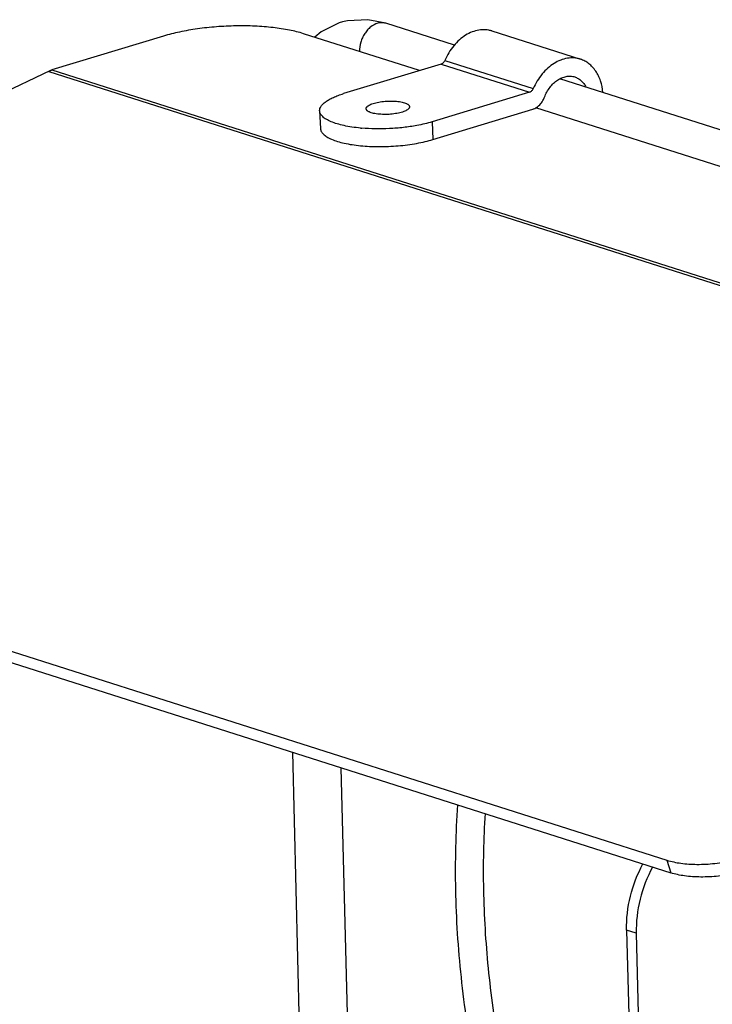
# Model space of a CAD drawing. Units: millimetres. Extents: x 19 to 1660, y 22 to 1169.
# Drawn here: x 238 to 294, y 245 to 324 of the extents above; entities that cross this region are included whole.
import ezdxf

# ---------------------------------------------------------------- set-up
doc = ezdxf.new("R2010")
doc.units = ezdxf.units.MM
doc.layers.add('SLD-0', color=7, linetype='Continuous')

msp = doc.modelspace()

# ---------------------------------------------------------------- linework, layer by layer
at = {"layer": 'SLD-0', "color": 7, "linetype": 'Continuous'}
for p, q in [((263.512, 324.243), (262.056, 323.532)), ((263.78, 324.322), (263.512, 324.243)), ((264.176, 324.415), (263.788, 324.324)), ((265.83, 324.498), (264.176, 324.415)), ((267.27, 324.206), (265.83, 324.498)), ((262.056, 323.532), (261.547, 323.082)), ((272.801, 322.444), (267.27, 324.206)), ((275.826, 323.588), (282.954, 321.318)), ((249.374, 323.177), (240.377, 320.449)), ((269.978, 320.396), (260.641, 323.37)), ((272.028, 321.221), (279.156, 318.951)), ((240.249, 320.41), (208.087, 305.013)), ((240.128, 320.328), (240.249, 320.41)), ((240.128, 320.328), (336.675, 289.577)), ((240.252, 320.398), (240.249, 320.41)), ((240.377, 320.449), (336.925, 289.697)), ((271.727, 320.927), (263.874, 318.545)), ((271.727, 320.927), (278.855, 318.656)), ((294.721, 315.462), (281.302, 319.737)), ((278.855, 318.656), (271.002, 316.275)), ((261.944, 317.157), (262.01, 315.731)), ((271.068, 314.849), (279.125, 317.292)), ((325.704, 302.647), (279.372, 317.404)), ((271.002, 316.275), (271.068, 314.849)), ((190.787, 288.411), (289.927, 256.834)), ((264.782, 220.433), (263.69, 264.266)), ((289.927, 256.834), (290.229, 255.813)), ((287.458, 250.951), (286.68, 251.199)), ((287.458, 250.951), (289.514, 168.403))]:
    msp.add_line(p, q, dxfattribs=at)
at = {"layer": 'SLD-0', "color": 3, "linetype": 'Continuous', "true_color": 0x00ff00}
for p, q in [((191.089, 287.39), (290.229, 255.813)), ((259.747, 265.522), (260.847, 221.39)), ((286.68, 251.199), (288.737, 168.651))]:
    msp.add_line(p, q, dxfattribs=at)
at = {"layer": 'SLD-0', "color": 7, "linetype": 'Continuous'}
for centre, radius, start, end in [((240.698, 319.482), 1.02, 118.6168, 123.97451), ((240.666, 319.54), 0.954, 115.69271, 118.58737), ((266.535, 329.801), 14.088, 264.73318, 265.09332)]:
    msp.add_arc(centre, radius, start, end, dxfattribs=at)
for points, knots in [([(266.627, 324.218), (266.419, 324.162), (266.119, 323.99), (265.79, 323.673), (265.565, 323.379), (265.381, 323.047), (265.206, 322.568), (265.154, 322.183), (265.157, 321.929)], [0, 0, 0, 0, 0.222781, 0.345357, 0.473165, 0.604309, 0.737085, 1, 1, 1, 1]), ([(267.27, 324.206), (267.168, 324.238), (266.951, 324.274), (266.733, 324.247), (266.627, 324.218)], [0, 0, 0, 0, 0.492199, 1, 1, 1, 1]), ([(260.641, 323.37), (260.271, 323.488), (259.46, 323.687), (258.154, 323.884), (256.71, 323.994), (255.185, 324.013), (253.636, 323.939), (252.121, 323.777), (250.7, 323.531), (249.798, 323.305), (249.374, 323.177)], [0, 0, 0, 0, 0.102136, 0.219214, 0.34757, 0.482882, 0.620481, 0.755582, 0.883514, 1, 1, 1, 1]), ([(275.826, 323.588), (275.743, 323.614), (275.573, 323.657), (275.222, 323.702), (274.766, 323.678), (274.22, 323.525), (273.689, 323.254), (273.189, 322.875), (272.573, 322.233), (272.215, 321.642), (272.028, 321.221)], [0, 0, 0, 0, 0.053503, 0.107367, 0.217321, 0.332312, 0.45373, 0.582021, 0.716771, 1, 1, 1, 1]), ([(271.727, 320.927), (271.759, 320.936), (271.821, 320.965), (271.904, 321.032), (271.975, 321.118), (272.012, 321.186), (272.028, 321.221)], [0, 0, 0, 0, 0.226481, 0.470297, 0.729696, 1, 1, 1, 1]), ([(282.954, 321.318), (282.871, 321.344), (282.701, 321.387), (282.35, 321.432), (281.893, 321.408), (281.348, 321.255), (280.817, 320.984), (280.316, 320.605), (279.7, 319.962), (279.343, 319.372), (279.156, 318.951)], [0, 0, 0, 0, 0.053503, 0.107367, 0.217321, 0.332312, 0.45373, 0.582021, 0.716771, 1, 1, 1, 1]), ([(284.767, 318.64), (284.738, 318.955), (284.646, 319.419), (284.416, 319.986), (284.2, 320.363), (283.942, 320.69), (283.645, 320.964), (283.315, 321.178), (283.076, 321.279), (282.954, 321.318)], [0, 0, 0, 0, 0.277874, 0.409326, 0.535481, 0.65669, 0.773705, 0.88766, 1, 1, 1, 1]), ([(240.377, 320.449), (240.367, 320.445), (240.324, 320.432), (240.283, 320.414), (240.252, 320.4)], [0, 0, 0, 0, 0.246101, 1, 1, 1, 1]), ([(280.064, 318.264), (280.174, 318.546), (280.393, 318.944), (280.783, 319.382), (281.104, 319.643), (281.449, 319.831), (281.805, 319.94), (282.16, 319.965), (282.39, 319.923), (282.499, 319.888)], [0, 0, 0, 0, 0.283379, 0.41866, 0.547446, 0.669117, 0.784005, 0.893504, 1, 1, 1, 1]), ([(282.499, 319.888), (282.593, 319.858), (282.777, 319.776), (283.024, 319.594), (283.236, 319.357), (283.348, 319.172), (283.397, 319.073)], [0, 0, 0, 0, 0.238292, 0.481734, 0.734653, 1, 1, 1, 1]), ([(279.156, 318.951), (279.14, 318.915), (279.103, 318.848), (279.031, 318.761), (278.949, 318.695), (278.886, 318.666), (278.855, 318.656)], [0, 0, 0, 0, 0.270304, 0.529703, 0.773519, 1, 1, 1, 1]), ([(261.944, 317.157), (261.943, 317.188), (261.945, 317.251), (261.974, 317.381), (262.058, 317.545), (262.22, 317.731), (262.442, 317.912), (262.723, 318.086), (263.06, 318.252), (263.449, 318.408), (263.727, 318.501), (263.874, 318.545)], [0, 0, 0, 0, 0.037037, 0.075127, 0.157942, 0.254435, 0.367758, 0.499218, 0.648925, 0.816293, 1, 1, 1, 1]), ([(265.69, 317.33), (265.689, 317.343), (265.692, 317.372), (265.706, 317.414), (265.73, 317.456), (265.779, 317.514), (265.866, 317.584), (266.001, 317.659), (266.168, 317.729), (266.364, 317.791), (266.585, 317.845), (266.913, 317.905), (267.346, 317.95), (267.783, 317.956), (268.123, 317.935), (268.359, 317.907), (268.573, 317.868), (268.707, 317.833), (268.769, 317.814)], [0, 0, 0, 0, 0.012556, 0.02579, 0.040273, 0.056416, 0.094589, 0.141319, 0.196493, 0.259408, 0.32898, 0.403872, 0.563364, 0.724629, 0.801688, 0.874186, 0.940717, 1, 1, 1, 1]), ([(279.373, 317.402), (279.527, 317.493), (279.735, 317.684), (279.944, 317.995), (280.028, 318.172), (280.064, 318.264)], [0, 0, 0, 0, 0.478451, 0.735873, 1, 1, 1, 1]), ([(265.242, 315.773), (265.009, 315.794), (264.562, 315.847), (263.928, 315.959), (263.365, 316.1), (262.948, 316.244), (262.662, 316.375), (262.479, 316.474), (262.323, 316.577), (262.191, 316.686), (262.087, 316.798), (262.009, 316.914), (261.96, 317.034), (261.946, 317.117), (261.944, 317.157)], [0, 0, 0, 0, 0.185955, 0.357623, 0.51222, 0.647585, 0.707648, 0.76253, 0.812301, 0.857171, 0.897551, 0.934104, 0.967818, 1, 1, 1, 1]), ([(266.107, 317.007), (266.048, 317.026), (265.964, 317.057), (265.863, 317.11), (265.803, 317.15), (265.755, 317.192), (265.72, 317.236), (265.697, 317.282), (265.691, 317.314), (265.69, 317.33)], [0, 0, 0, 0, 0.338295, 0.483341, 0.612207, 0.725822, 0.826007, 0.915877, 1, 1, 1, 1]), ([(269.186, 317.491), (269.187, 317.477), (269.185, 317.448), (269.171, 317.406), (269.146, 317.364), (269.098, 317.306), (269.01, 317.236), (268.876, 317.161), (268.709, 317.091), (268.512, 317.029), (268.291, 316.975), (267.963, 316.915), (267.531, 316.87), (267.094, 316.865), (266.753, 316.886), (266.517, 316.913), (266.303, 316.952), (266.169, 316.987), (266.107, 317.007)], [0, 0, 0, 0, 0.012556, 0.02579, 0.040273, 0.056416, 0.094589, 0.141319, 0.196493, 0.259408, 0.32898, 0.403872, 0.563364, 0.724629, 0.801688, 0.874186, 0.940717, 1, 1, 1, 1]), ([(268.769, 317.814), (268.829, 317.795), (268.913, 317.763), (269.013, 317.71), (269.073, 317.67), (269.121, 317.628), (269.157, 317.584), (269.179, 317.538), (269.186, 317.506), (269.186, 317.491)], [0, 0, 0, 0, 0.338295, 0.483341, 0.612207, 0.725822, 0.826007, 0.915877, 1, 1, 1, 1]), ([(279.125, 317.292), (279.146, 317.298), (279.232, 317.327), (279.314, 317.367), (279.373, 317.402)], [0, 0, 0, 0, 0.243592, 1, 1, 1, 1]), ([(262.01, 315.731), (262.012, 315.691), (262.025, 315.61), (262.073, 315.491), (262.149, 315.376), (262.251, 315.265), (262.379, 315.158), (262.532, 315.055), (262.71, 314.957), (262.99, 314.827), (263.397, 314.684), (263.949, 314.542), (264.57, 314.429), (265.249, 314.346), (265.973, 314.294), (266.728, 314.276), (267.498, 314.291), (268.268, 314.34), (269.022, 314.42), (269.747, 314.532), (270.428, 314.671), (270.861, 314.786), (271.068, 314.849)], [0, 0, 0, 0, 0.012502, 0.025585, 0.039746, 0.055364, 0.072694, 0.091898, 0.11306, 0.136209, 0.188368, 0.247948, 0.314149, 0.385933, 0.462088, 0.541278, 0.622086, 0.703053, 0.782717, 0.859647, 0.932492, 1, 1, 1, 1]), ([(269.778, 315.982), (269.42, 315.915), (268.684, 315.807), (267.564, 315.717), (266.439, 315.698), (265.694, 315.734), (265.33, 315.765)], [0, 0, 0, 0, 0.244381, 0.499151, 0.754351, 1, 1, 1, 1]), ([(271.002, 316.275), (270.808, 316.216), (270.403, 316.108), (269.991, 316.021), (269.778, 315.982)], [0, 0, 0, 0, 0.481789, 1, 1, 1, 1]), ([(289.927, 256.834), (290.292, 256.717), (291.096, 256.55), (292.39, 256.47), (293.808, 256.547), (295.296, 256.779), (296.799, 257.158), (298.26, 257.669), (299.624, 258.293), (300.469, 258.788), (300.862, 259.053)], [0, 0, 0, 0, 0.100285, 0.214002, 0.338783, 0.471327, 0.607791, 0.744073, 0.876074, 1, 1, 1, 1]), ([(288.773, 256.28), (288.327, 255.465), (287.652, 253.724), (287.435, 251.867), (287.458, 250.951)], [0, 0, 0, 0, 0.50363, 1, 1, 1, 1])]:
    msp.add_open_spline(points, degree=3, knots=knots, dxfattribs=at)
at = {"layer": 'SLD-0', "color": 3, "linetype": 'Continuous', "true_color": 0x00ff00}
for points, knots in [([(273.054, 261.291), (272.893, 259.016), (272.788, 254.378), (273.241, 247.352), (274.295, 240.246), (275.931, 233.177), (278.122, 226.263), (280.833, 219.62), (284.017, 213.358), (286.467, 209.433), (287.762, 207.564)], [0, 0, 0, 0, 0.120679, 0.245124, 0.372141, 0.500439, 0.62868, 0.755526, 0.879694, 1, 1, 1, 1]), ([(275.271, 260.588), (275.142, 258.546), (275.06, 254.39), (275.443, 248.099), (276.324, 241.732), (277.689, 235.381), (279.52, 229.136), (281.79, 223.086), (284.467, 217.315), (286.53, 213.654), (287.623, 211.893)], [0, 0, 0, 0, 0.120377, 0.244216, 0.37051, 0.498171, 0.626071, 0.753071, 0.878062, 1, 1, 1, 1]), ([(301.164, 258.032), (300.771, 257.768), (299.926, 257.272), (298.562, 256.649), (297.101, 256.138), (295.598, 255.759), (294.11, 255.526), (292.692, 255.449), (291.398, 255.529), (290.594, 255.697), (290.229, 255.813)], [0, 0, 0, 0, 0.123926, 0.255927, 0.392209, 0.528673, 0.661217, 0.785998, 0.899715, 1, 1, 1, 1]), ([(286.68, 251.199), (286.657, 252.114), (286.874, 253.971), (287.549, 255.713), (287.996, 256.528)], [0, 0, 0, 0, 0.49637, 1, 1, 1, 1])]:
    msp.add_open_spline(points, degree=3, knots=knots, dxfattribs=at)

doc.saveas('drawing.dxf')
